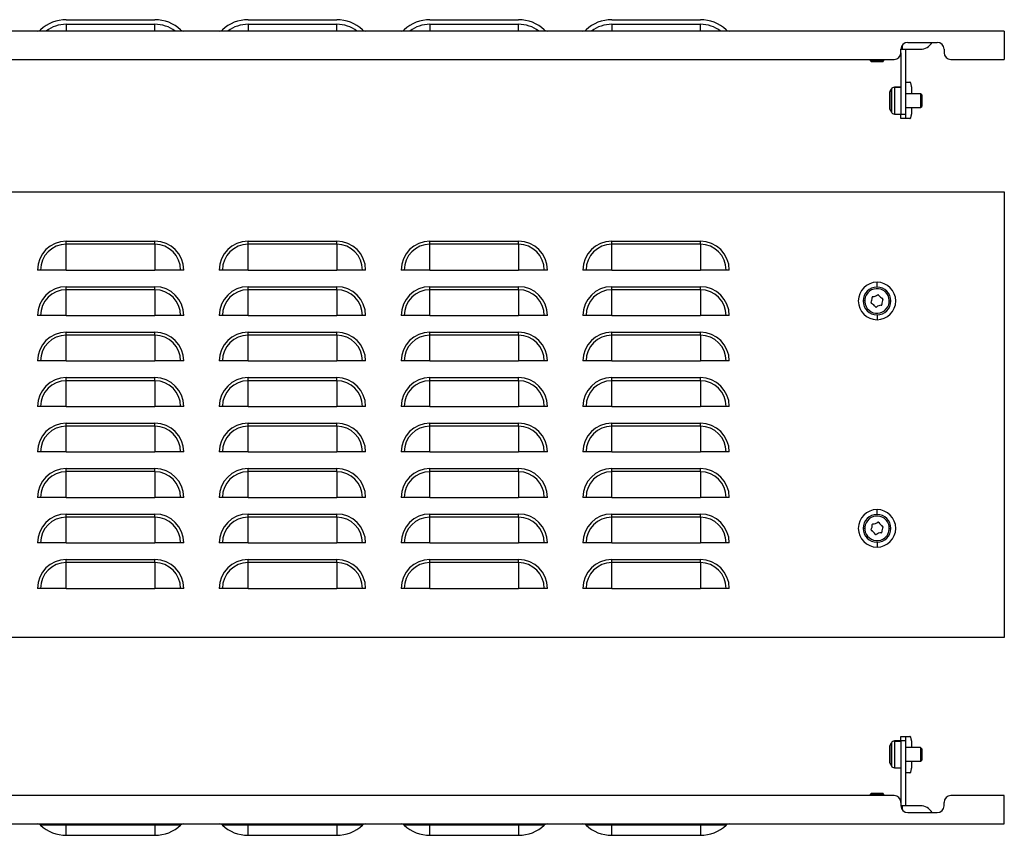
# Model space of a CAD drawing. Units: millimetres. Extents: x 544 to 2330, y -45 to 314.
# Drawn here: x 985 to 1419, y -45 to 314 of the extents above; entities that cross this region are included whole.
import ezdxf

# ---------------------------------------------------------------- set-up
doc = ezdxf.new("R2010")
doc.units = ezdxf.units.MM

msp = doc.modelspace()

# ---------------------------------------------------------------- linework, layer by layer
at = {"color": 7, "linetype": 'Continuous'}
for p, q in [((1005.95, 314.07), (1044.95, 314.07)), ((1005.95, 312.07), (1044.95, 312.07)), ((1005.95, 312.07), (1005.95, 309.07)), ((1044.95, 309.07), (1044.95, 312.07)), ((1085.95, 314.07), (1124.95, 314.07)), ((1085.95, 312.07), (1124.95, 312.07)), ((1085.95, 312.07), (1085.95, 309.07)), ((1124.95, 309.07), (1124.95, 312.07)), ((1165.95, 314.07), (1204.95, 314.07)), ((1165.95, 312.07), (1204.95, 312.07)), ((1165.95, 312.07), (1165.95, 309.07)), ((1204.95, 309.07), (1204.95, 312.07)), ((1245.95, 314.07), (1284.95, 314.07)), ((1245.95, 312.07), (1284.95, 312.07)), ((1245.95, 312.07), (1245.95, 309.07)), ((1284.95, 309.07), (1284.95, 312.07)), ((1418.65, 309.07), (623.65, 309.07)), ((1418.65, 309.07), (1418.65, 296.57)), ((1376.15, 304.07), (1389.15, 304.07)), ((1373.15, 301.07), (1373.65, 301.07)), ((1373.15, 299.57), (1373.15, 301.07)), ((1373.15, 299.57), (1373.15, 272.57)), ((1373.65, 302.73), (1373.65, 301.07)), ((1373.65, 301.07), (1381.65, 301.07)), ((1375.15, 301.07), (1375.15, 272.57)), ((1392.15, 301.07), (1392.15, 299.57)), ((672.15, 296.57), (1370.15, 296.57)), ((1359.65, 296.57), (1359.65, 296.07)), ((1359.65, 296.07), (1360.15, 295.57)), ((1363.55, 296.07), (1359.65, 296.07)), ((1363.4, 295.57), (1360.15, 295.57)), ((1363.4, 295.57), (1363.55, 296.07)), ((1365.15, 295.57), (1363.4, 295.57)), ((1363.55, 296.57), (1363.55, 296.07)), ((1365.65, 296.07), (1363.55, 296.07)), ((1365.15, 295.57), (1365.65, 296.07)), ((1365.65, 296.07), (1365.65, 296.57)), ((1395.15, 296.57), (1418.65, 296.57)), ((1375.21, 286.57), (1375.15, 286.57)), ((1375.21, 286.57), (1377.09, 286.57)), ((1368.15, 281.6), (1368.15, 275.34)), ((1368.98, 283.56), (1368.32, 282.3)), ((1368.32, 282.29), (1368.98, 283.56)), ((1368.32, 282.3), (1368.32, 282.29)), ((1368.32, 282.29), (1368.32, 274.65)), ((1368.98, 283.56), (1368.98, 273.38)), ((1368.98, 283.56), (1368.98, 283.56)), ((1373.15, 284.37), (1370.31, 284.37)), ((1370.31, 284.37), (1373.15, 284.37)), ((1370.31, 284.37), (1370.31, 272.57)), ((1370.31, 284.37), (1370.31, 284.37)), ((1377.77, 284.57), (1377.77, 281.47)), ((1381.85, 281.47), (1375.15, 281.47)), ((1381.85, 281.47), (1375.15, 281.47)), ((1382.35, 280.97), (1381.85, 281.47)), ((1381.85, 281.47), (1381.85, 275.47)), ((1382.35, 280.97), (1381.85, 281.47)), ((1381.85, 281.47), (1381.85, 281.47)), ((1382.35, 280.97), (1382.35, 275.97)), ((1382.35, 280.97), (1382.35, 280.97)), ((1368.32, 274.65), (1368.98, 273.38)), ((1375.15, 275.47), (1381.85, 275.47)), ((1377.77, 275.47), (1377.77, 272.57)), ((1381.85, 275.47), (1382.35, 275.97)), ((1370.31, 272.57), (1373.15, 272.57)), ((1373.15, 272.57), (1375.15, 272.57)), ((1373.15, 270.57), (1373.15, 272.57)), ((1375.15, 270.57), (1373.15, 270.57)), ((1375.15, 272.57), (1375.15, 270.57)), ((1375.21, 270.57), (1375.15, 270.57)), ((1377.09, 270.57), (1375.21, 270.57)), ((623.65, 238.37), (1418.65, 238.37)), ((1418.65, 238.37), (1418.65, 42.37)), ((1005.95, 215.3), (1005.95, 216.66)), ((1005.95, 216.66), (1044.95, 216.66)), ((1044.95, 215.3), (1044.95, 216.66)), ((1085.95, 215.3), (1085.95, 216.66)), ((1085.95, 216.66), (1124.95, 216.66)), ((1124.95, 215.3), (1124.95, 216.66)), ((1165.95, 215.3), (1165.95, 216.66)), ((1165.95, 216.66), (1204.95, 216.66)), ((1204.95, 215.3), (1204.95, 216.66)), ((1245.95, 215.3), (1245.95, 216.66)), ((1245.95, 216.66), (1284.95, 216.66)), ((1284.95, 215.3), (1284.95, 216.66)), ((1005.95, 203.97), (1005.95, 215.3)), ((1044.95, 215.3), (1005.95, 215.3)), ((1044.95, 215.3), (1044.95, 203.97)), ((1085.95, 203.97), (1085.95, 215.3)), ((1124.95, 215.3), (1085.95, 215.3)), ((1124.95, 215.3), (1124.95, 203.97)), ((1165.95, 203.97), (1165.95, 215.3)), ((1204.95, 215.3), (1165.95, 215.3)), ((1204.95, 215.3), (1204.95, 203.97)), ((1245.95, 203.97), (1245.95, 215.3)), ((1284.95, 215.3), (1245.95, 215.3)), ((1284.95, 215.3), (1284.95, 203.97)), ((994.63, 203.97), (993.26, 203.97)), ((1005.95, 203.97), (994.63, 203.97)), ((1005.95, 203.97), (1044.95, 203.97)), ((1056.28, 203.97), (1044.95, 203.97)), ((1057.64, 203.97), (1056.28, 203.97)), ((1074.63, 203.97), (1073.26, 203.97)), ((1085.95, 203.97), (1074.63, 203.97)), ((1085.95, 203.97), (1124.95, 203.97)), ((1136.28, 203.97), (1124.95, 203.97)), ((1137.64, 203.97), (1136.28, 203.97)), ((1154.63, 203.97), (1153.26, 203.97)), ((1165.95, 203.97), (1154.63, 203.97)), ((1165.95, 203.97), (1204.95, 203.97)), ((1216.28, 203.97), (1204.95, 203.97)), ((1217.64, 203.97), (1216.28, 203.97)), ((1234.63, 203.97), (1233.26, 203.97)), ((1245.95, 203.97), (1234.63, 203.97)), ((1245.95, 203.97), (1284.95, 203.97)), ((1296.28, 203.97), (1284.95, 203.97)), ((1297.64, 203.97), (1296.28, 203.97)), ((1005.95, 195.3), (1005.95, 196.66)), ((1005.95, 196.66), (1044.95, 196.66)), ((1005.95, 183.97), (1005.95, 195.3)), ((1044.95, 195.3), (1005.95, 195.3)), ((1044.95, 195.3), (1044.95, 196.66)), ((1044.95, 195.3), (1044.95, 183.97)), ((1085.95, 195.3), (1085.95, 196.66)), ((1085.95, 196.66), (1124.95, 196.66)), ((1085.95, 183.97), (1085.95, 195.3)), ((1124.95, 195.3), (1085.95, 195.3)), ((1124.95, 195.3), (1124.95, 196.66)), ((1124.95, 195.3), (1124.95, 183.97)), ((1165.95, 195.3), (1165.95, 196.66)), ((1165.95, 196.66), (1204.95, 196.66)), ((1165.95, 183.97), (1165.95, 195.3)), ((1204.95, 195.3), (1165.95, 195.3)), ((1204.95, 195.3), (1204.95, 196.66)), ((1204.95, 195.3), (1204.95, 183.97)), ((1245.95, 195.3), (1245.95, 196.66)), ((1245.95, 196.66), (1284.95, 196.66)), ((1245.95, 183.97), (1245.95, 195.3)), ((1284.95, 195.3), (1245.95, 195.3)), ((1284.95, 195.3), (1284.95, 196.66)), ((1284.95, 195.3), (1284.95, 183.97)), ((1362.65, 196.49), (1362.65, 198.62)), ((1357.25, 190.37), (1356.53, 190.37)), ((1368.05, 190.37), (1368.78, 190.37)), ((994.63, 183.97), (993.26, 183.97)), ((1005.95, 183.97), (994.63, 183.97)), ((1005.95, 183.97), (1044.95, 183.97)), ((1056.28, 183.97), (1044.95, 183.97)), ((1057.64, 183.97), (1056.28, 183.97)), ((1074.63, 183.97), (1073.26, 183.97)), ((1085.95, 183.97), (1074.63, 183.97)), ((1085.95, 183.97), (1124.95, 183.97)), ((1136.28, 183.97), (1124.95, 183.97)), ((1137.64, 183.97), (1136.28, 183.97)), ((1154.63, 183.97), (1153.26, 183.97)), ((1165.95, 183.97), (1154.63, 183.97)), ((1165.95, 183.97), (1204.95, 183.97)), ((1216.28, 183.97), (1204.95, 183.97)), ((1217.64, 183.97), (1216.28, 183.97)), ((1234.63, 183.97), (1233.26, 183.97)), ((1245.95, 183.97), (1234.63, 183.97)), ((1245.95, 183.97), (1284.95, 183.97)), ((1296.28, 183.97), (1284.95, 183.97)), ((1297.64, 183.97), (1296.28, 183.97)), ((1362.65, 184.25), (1362.65, 182.13)), ((1005.95, 175.3), (1005.95, 176.66)), ((1005.95, 176.66), (1044.95, 176.66)), ((1005.95, 163.97), (1005.95, 175.3)), ((1044.95, 175.3), (1005.95, 175.3)), ((1044.95, 175.3), (1044.95, 176.66)), ((1044.95, 175.3), (1044.95, 163.97)), ((1085.95, 175.3), (1085.95, 176.66)), ((1085.95, 176.66), (1124.95, 176.66)), ((1085.95, 163.97), (1085.95, 175.3)), ((1124.95, 175.3), (1085.95, 175.3)), ((1124.95, 175.3), (1124.95, 176.66)), ((1124.95, 175.3), (1124.95, 163.97)), ((1165.95, 175.3), (1165.95, 176.66)), ((1165.95, 176.66), (1204.95, 176.66)), ((1165.95, 163.97), (1165.95, 175.3)), ((1204.95, 175.3), (1165.95, 175.3)), ((1204.95, 175.3), (1204.95, 176.66)), ((1204.95, 175.3), (1204.95, 163.97)), ((1245.95, 175.3), (1245.95, 176.66)), ((1245.95, 176.66), (1284.95, 176.66)), ((1245.95, 163.97), (1245.95, 175.3)), ((1284.95, 175.3), (1245.95, 175.3)), ((1284.95, 175.3), (1284.95, 176.66)), ((1284.95, 175.3), (1284.95, 163.97)), ((994.63, 163.97), (993.26, 163.97)), ((1005.95, 163.97), (994.63, 163.97)), ((1005.95, 163.97), (1044.95, 163.97)), ((1056.28, 163.97), (1044.95, 163.97)), ((1057.64, 163.97), (1056.28, 163.97)), ((1074.63, 163.97), (1073.26, 163.97)), ((1085.95, 163.97), (1074.63, 163.97)), ((1085.95, 163.97), (1124.95, 163.97)), ((1136.28, 163.97), (1124.95, 163.97)), ((1137.64, 163.97), (1136.28, 163.97)), ((1154.63, 163.97), (1153.26, 163.97)), ((1165.95, 163.97), (1154.63, 163.97)), ((1165.95, 163.97), (1204.95, 163.97)), ((1216.28, 163.97), (1204.95, 163.97)), ((1217.64, 163.97), (1216.28, 163.97)), ((1234.63, 163.97), (1233.26, 163.97)), ((1245.95, 163.97), (1234.63, 163.97)), ((1245.95, 163.97), (1284.95, 163.97)), ((1296.28, 163.97), (1284.95, 163.97)), ((1297.64, 163.97), (1296.28, 163.97)), ((1005.95, 155.3), (1005.95, 156.66)), ((1005.95, 156.66), (1044.95, 156.66)), ((1044.95, 155.3), (1044.95, 156.66)), ((1085.95, 155.3), (1085.95, 156.66)), ((1085.95, 156.66), (1124.95, 156.66)), ((1124.95, 155.3), (1124.95, 156.66)), ((1165.95, 155.3), (1165.95, 156.66)), ((1165.95, 156.66), (1204.95, 156.66)), ((1204.95, 155.3), (1204.95, 156.66)), ((1245.95, 155.3), (1245.95, 156.66)), ((1245.95, 156.66), (1284.95, 156.66)), ((1284.95, 155.3), (1284.95, 156.66)), ((1005.95, 143.97), (1005.95, 155.3)), ((1044.95, 155.3), (1005.95, 155.3)), ((1044.95, 155.3), (1044.95, 143.97)), ((1085.95, 143.97), (1085.95, 155.3)), ((1124.95, 155.3), (1085.95, 155.3)), ((1124.95, 155.3), (1124.95, 143.97)), ((1165.95, 143.97), (1165.95, 155.3)), ((1204.95, 155.3), (1165.95, 155.3)), ((1204.95, 155.3), (1204.95, 143.97)), ((1245.95, 143.97), (1245.95, 155.3)), ((1284.95, 155.3), (1245.95, 155.3)), ((1284.95, 155.3), (1284.95, 143.97)), ((994.63, 143.97), (993.26, 143.97)), ((1005.95, 143.97), (994.63, 143.97)), ((1005.95, 143.97), (1044.95, 143.97)), ((1056.28, 143.97), (1044.95, 143.97)), ((1057.64, 143.97), (1056.28, 143.97)), ((1074.63, 143.97), (1073.26, 143.97)), ((1085.95, 143.97), (1074.63, 143.97)), ((1085.95, 143.97), (1124.95, 143.97)), ((1136.28, 143.97), (1124.95, 143.97)), ((1137.64, 143.97), (1136.28, 143.97)), ((1154.63, 143.97), (1153.26, 143.97)), ((1165.95, 143.97), (1154.63, 143.97)), ((1165.95, 143.97), (1204.95, 143.97)), ((1216.28, 143.97), (1204.95, 143.97)), ((1217.64, 143.97), (1216.28, 143.97)), ((1234.63, 143.97), (1233.26, 143.97)), ((1245.95, 143.97), (1234.63, 143.97)), ((1245.95, 143.97), (1284.95, 143.97)), ((1296.28, 143.97), (1284.95, 143.97)), ((1297.64, 143.97), (1296.28, 143.97)), ((1005.95, 135.3), (1005.95, 136.66)), ((1005.95, 136.66), (1044.95, 136.66)), ((1005.95, 123.97), (1005.95, 135.3)), ((1044.95, 135.3), (1005.95, 135.3)), ((1044.95, 135.3), (1044.95, 136.66)), ((1044.95, 135.3), (1044.95, 123.97)), ((1085.95, 135.3), (1085.95, 136.66)), ((1085.95, 136.66), (1124.95, 136.66)), ((1085.95, 123.97), (1085.95, 135.3)), ((1124.95, 135.3), (1085.95, 135.3)), ((1124.95, 135.3), (1124.95, 136.66)), ((1124.95, 135.3), (1124.95, 123.97)), ((1165.95, 135.3), (1165.95, 136.66)), ((1165.95, 136.66), (1204.95, 136.66)), ((1165.95, 123.97), (1165.95, 135.3)), ((1204.95, 135.3), (1165.95, 135.3)), ((1204.95, 135.3), (1204.95, 136.66)), ((1204.95, 135.3), (1204.95, 123.97)), ((1245.95, 135.3), (1245.95, 136.66)), ((1245.95, 136.66), (1284.95, 136.66)), ((1245.95, 123.97), (1245.95, 135.3)), ((1284.95, 135.3), (1245.95, 135.3)), ((1284.95, 135.3), (1284.95, 136.66)), ((1284.95, 135.3), (1284.95, 123.97)), ((994.63, 123.97), (993.26, 123.97)), ((1005.95, 123.97), (994.63, 123.97)), ((1005.95, 123.97), (1044.95, 123.97)), ((1056.28, 123.97), (1044.95, 123.97)), ((1057.64, 123.97), (1056.28, 123.97)), ((1074.63, 123.97), (1073.26, 123.97)), ((1085.95, 123.97), (1074.63, 123.97)), ((1085.95, 123.97), (1124.95, 123.97)), ((1136.28, 123.97), (1124.95, 123.97)), ((1137.64, 123.97), (1136.28, 123.97)), ((1154.63, 123.97), (1153.26, 123.97)), ((1165.95, 123.97), (1154.63, 123.97)), ((1165.95, 123.97), (1204.95, 123.97)), ((1216.28, 123.97), (1204.95, 123.97)), ((1217.64, 123.97), (1216.28, 123.97)), ((1234.63, 123.97), (1233.26, 123.97)), ((1245.95, 123.97), (1234.63, 123.97)), ((1245.95, 123.97), (1284.95, 123.97)), ((1296.28, 123.97), (1284.95, 123.97)), ((1297.64, 123.97), (1296.28, 123.97)), ((1005.95, 115.3), (1005.95, 116.66)), ((1005.95, 116.66), (1044.95, 116.66)), ((1005.95, 103.97), (1005.95, 115.3)), ((1044.95, 115.3), (1005.95, 115.3)), ((1044.95, 115.3), (1044.95, 116.66)), ((1044.95, 115.3), (1044.95, 103.97)), ((1085.95, 115.3), (1085.95, 116.66)), ((1085.95, 116.66), (1124.95, 116.66)), ((1085.95, 103.97), (1085.95, 115.3)), ((1124.95, 115.3), (1085.95, 115.3)), ((1124.95, 115.3), (1124.95, 116.66)), ((1124.95, 115.3), (1124.95, 103.97)), ((1165.95, 115.3), (1165.95, 116.66)), ((1165.95, 116.66), (1204.95, 116.66)), ((1165.95, 103.97), (1165.95, 115.3)), ((1204.95, 115.3), (1165.95, 115.3)), ((1204.95, 115.3), (1204.95, 116.66)), ((1204.95, 115.3), (1204.95, 103.97)), ((1245.95, 115.3), (1245.95, 116.66)), ((1245.95, 116.66), (1284.95, 116.66)), ((1245.95, 103.97), (1245.95, 115.3)), ((1284.95, 115.3), (1245.95, 115.3)), ((1284.95, 115.3), (1284.95, 116.66)), ((1284.95, 115.3), (1284.95, 103.97)), ((994.63, 103.97), (993.26, 103.97)), ((1005.95, 103.97), (994.63, 103.97)), ((1005.95, 103.97), (1044.95, 103.97)), ((1056.28, 103.97), (1044.95, 103.97)), ((1057.64, 103.97), (1056.28, 103.97)), ((1074.63, 103.97), (1073.26, 103.97)), ((1085.95, 103.97), (1074.63, 103.97)), ((1085.95, 103.97), (1124.95, 103.97)), ((1136.28, 103.97), (1124.95, 103.97)), ((1137.64, 103.97), (1136.28, 103.97)), ((1154.63, 103.97), (1153.26, 103.97)), ((1165.95, 103.97), (1154.63, 103.97)), ((1165.95, 103.97), (1204.95, 103.97)), ((1216.28, 103.97), (1204.95, 103.97)), ((1217.64, 103.97), (1216.28, 103.97)), ((1234.63, 103.97), (1233.26, 103.97)), ((1245.95, 103.97), (1234.63, 103.97)), ((1245.95, 103.97), (1284.95, 103.97)), ((1296.28, 103.97), (1284.95, 103.97)), ((1297.64, 103.97), (1296.28, 103.97)), ((1005.95, 95.3), (1005.95, 96.66)), ((1005.95, 96.66), (1044.95, 96.66)), ((1044.95, 95.3), (1044.95, 96.66)), ((1085.95, 95.3), (1085.95, 96.66)), ((1085.95, 96.66), (1124.95, 96.66)), ((1124.95, 95.3), (1124.95, 96.66)), ((1165.95, 95.3), (1165.95, 96.66)), ((1165.95, 96.66), (1204.95, 96.66)), ((1204.95, 95.3), (1204.95, 96.66)), ((1245.95, 95.3), (1245.95, 96.66)), ((1245.95, 96.66), (1284.95, 96.66)), ((1284.95, 95.3), (1284.95, 96.66)), ((1362.65, 96.49), (1362.65, 98.62)), ((1005.95, 83.97), (1005.95, 95.3)), ((1044.95, 95.3), (1005.95, 95.3)), ((1044.95, 95.3), (1044.95, 83.97)), ((1085.95, 83.97), (1085.95, 95.3)), ((1124.95, 95.3), (1085.95, 95.3)), ((1124.95, 95.3), (1124.95, 83.97)), ((1165.95, 83.97), (1165.95, 95.3)), ((1204.95, 95.3), (1165.95, 95.3)), ((1204.95, 95.3), (1204.95, 83.97)), ((1245.95, 83.97), (1245.95, 95.3)), ((1284.95, 95.3), (1245.95, 95.3)), ((1284.95, 95.3), (1284.95, 83.97)), ((1357.25, 90.37), (1356.53, 90.37)), ((1368.05, 90.37), (1368.78, 90.37)), ((994.63, 83.97), (993.26, 83.97)), ((1005.95, 83.97), (994.63, 83.97)), ((1005.95, 83.97), (1044.95, 83.97)), ((1056.28, 83.97), (1044.95, 83.97)), ((1057.64, 83.97), (1056.28, 83.97)), ((1074.63, 83.97), (1073.26, 83.97)), ((1085.95, 83.97), (1074.63, 83.97)), ((1085.95, 83.97), (1124.95, 83.97)), ((1136.28, 83.97), (1124.95, 83.97)), ((1137.64, 83.97), (1136.28, 83.97)), ((1154.63, 83.97), (1153.26, 83.97)), ((1165.95, 83.97), (1154.63, 83.97)), ((1165.95, 83.97), (1204.95, 83.97)), ((1216.28, 83.97), (1204.95, 83.97)), ((1217.64, 83.97), (1216.28, 83.97)), ((1234.63, 83.97), (1233.26, 83.97)), ((1245.95, 83.97), (1234.63, 83.97)), ((1245.95, 83.97), (1284.95, 83.97)), ((1296.28, 83.97), (1284.95, 83.97)), ((1297.64, 83.97), (1296.28, 83.97)), ((1362.65, 84.25), (1362.65, 82.13)), ((1005.95, 75.3), (1005.95, 76.66)), ((1005.95, 76.66), (1044.95, 76.66)), ((1005.95, 63.97), (1005.95, 75.3)), ((1044.95, 75.3), (1005.95, 75.3)), ((1044.95, 75.3), (1044.95, 76.66)), ((1044.95, 75.3), (1044.95, 63.97)), ((1085.95, 75.3), (1085.95, 76.66)), ((1085.95, 76.66), (1124.95, 76.66)), ((1085.95, 63.97), (1085.95, 75.3)), ((1124.95, 75.3), (1085.95, 75.3)), ((1124.95, 75.3), (1124.95, 76.66)), ((1124.95, 75.3), (1124.95, 63.97)), ((1165.95, 75.3), (1165.95, 76.66)), ((1165.95, 76.66), (1204.95, 76.66)), ((1165.95, 63.97), (1165.95, 75.3)), ((1204.95, 75.3), (1165.95, 75.3)), ((1204.95, 75.3), (1204.95, 76.66)), ((1204.95, 75.3), (1204.95, 63.97)), ((1245.95, 75.3), (1245.95, 76.66)), ((1245.95, 76.66), (1284.95, 76.66)), ((1245.95, 63.97), (1245.95, 75.3)), ((1284.95, 75.3), (1245.95, 75.3)), ((1284.95, 75.3), (1284.95, 76.66)), ((1284.95, 75.3), (1284.95, 63.97)), ((994.63, 63.97), (993.26, 63.97)), ((1005.95, 63.97), (994.63, 63.97)), ((1005.95, 63.97), (1044.95, 63.97)), ((1056.28, 63.97), (1044.95, 63.97)), ((1057.64, 63.97), (1056.28, 63.97)), ((1074.63, 63.97), (1073.26, 63.97)), ((1085.95, 63.97), (1074.63, 63.97)), ((1085.95, 63.97), (1124.95, 63.97)), ((1136.28, 63.97), (1124.95, 63.97)), ((1137.64, 63.97), (1136.28, 63.97)), ((1154.63, 63.97), (1153.26, 63.97)), ((1165.95, 63.97), (1154.63, 63.97)), ((1165.95, 63.97), (1204.95, 63.97)), ((1216.28, 63.97), (1204.95, 63.97)), ((1217.64, 63.97), (1216.28, 63.97)), ((1234.63, 63.97), (1233.26, 63.97)), ((1245.95, 63.97), (1234.63, 63.97)), ((1245.95, 63.97), (1284.95, 63.97)), ((1296.28, 63.97), (1284.95, 63.97)), ((1297.64, 63.97), (1296.28, 63.97)), ((1418.65, 42.37), (623.65, 42.37)), ((1368.98, -3.93), (1368.32, -5.2)), ((1368.32, -5.25), (1368.98, -3.99)), ((1368.98, -3.93), (1368.98, -3.99)), ((1368.98, -3.99), (1368.98, -14.12)), ((1373.15, -3.13), (1370.31, -3.13)), ((1370.31, -3.13), (1370.31, -3.2)), ((1370.31, -3.2), (1373.15, -3.2)), ((1370.31, -3.2), (1370.31, -14.93)), ((1373.15, -1.13), (1375.15, -1.13)), ((1373.15, -3.13), (1373.15, -1.13)), ((1375.15, -3.13), (1373.15, -3.13)), ((1373.15, -3.13), (1373.15, -30.13)), ((1375.15, -1.13), (1375.15, -3.13)), ((1375.21, -1.13), (1375.15, -1.13)), ((1375.15, -3.13), (1375.15, -31.63)), ((1375.21, -1.13), (1377.09, -1.13)), ((1377.77, -3.13), (1377.77, -6.03)), ((1368.15, -5.89), (1368.15, -5.93)), ((1368.15, -5.93), (1368.15, -12.16)), ((1368.32, -5.2), (1368.32, -5.25)), ((1368.32, -5.25), (1368.32, -12.85)), ((1381.85, -6.03), (1375.15, -6.03)), ((1381.85, -6.06), (1375.15, -6.06)), ((1382.35, -6.53), (1381.85, -6.03)), ((1381.85, -6.03), (1381.85, -6.06)), ((1381.85, -6.06), (1381.85, -12.03)), ((1382.35, -6.56), (1381.85, -6.06)), ((1382.35, -6.53), (1382.35, -6.56)), ((1382.35, -6.56), (1382.35, -11.53)), ((1368.32, -12.85), (1368.98, -14.12)), ((1375.15, -12.03), (1381.85, -12.03)), ((1377.77, -12.03), (1377.77, -15.13)), ((1381.85, -12.03), (1382.35, -11.53)), ((1370.31, -14.93), (1373.15, -14.93)), ((1375.21, -17.13), (1375.15, -17.13)), ((1377.09, -17.13), (1375.21, -17.13)), ((1370.15, -27.13), (672.15, -27.13)), ((1360.15, -26.13), (1359.65, -26.63)), ((1359.65, -26.63), (1359.65, -27.13)), ((1359.65, -26.63), (1364.61, -26.63)), ((1360.15, -26.13), (1364.28, -26.13)), ((1364.28, -26.13), (1364.61, -26.63)), ((1364.28, -26.13), (1365.15, -26.13)), ((1364.61, -27.13), (1364.61, -26.63)), ((1364.61, -26.63), (1365.65, -26.63)), ((1365.65, -26.63), (1365.15, -26.13)), ((1365.65, -27.13), (1365.65, -26.63)), ((1373.15, -30.13), (1373.15, -31.63)), ((1392.15, -31.63), (1392.15, -30.13)), ((1418.65, -27.13), (1395.15, -27.13)), ((1418.65, -39.63), (1418.65, -27.13)), ((1373.65, -31.63), (1373.15, -31.63)), ((1381.65, -31.63), (1373.65, -31.63)), ((1373.65, -31.63), (1373.65, -33.29)), ((1376.15, -34.63), (1389.15, -34.63)), ((623.65, -39.63), (1418.65, -39.63)), ((1005.95, -40.16), (994.63, -40.16)), ((1005.95, -40.16), (1005.95, -39.63)), ((1044.95, -40.16), (1005.95, -40.16)), ((1005.95, -44.63), (1005.95, -40.16)), ((1044.95, -40.16), (1044.95, -39.63)), ((1056.28, -40.16), (1044.95, -40.16)), ((1044.95, -40.16), (1044.95, -44.63)), ((1085.95, -40.16), (1074.63, -40.16)), ((1085.95, -40.16), (1085.95, -39.63)), ((1124.95, -40.16), (1085.95, -40.16)), ((1085.95, -44.63), (1085.95, -40.16)), ((1124.95, -40.16), (1124.95, -39.63)), ((1136.28, -40.16), (1124.95, -40.16)), ((1124.95, -40.16), (1124.95, -44.63)), ((1165.95, -40.16), (1154.63, -40.16)), ((1165.95, -40.16), (1165.95, -39.63)), ((1204.95, -40.16), (1165.95, -40.16)), ((1165.95, -44.63), (1165.95, -40.16)), ((1204.95, -40.16), (1204.95, -39.63)), ((1216.28, -40.16), (1204.95, -40.16)), ((1204.95, -40.16), (1204.95, -44.63)), ((1245.95, -40.16), (1234.63, -40.16)), ((1245.95, -40.16), (1245.95, -39.63)), ((1284.95, -40.16), (1245.95, -40.16)), ((1245.95, -44.63), (1245.95, -40.16)), ((1284.95, -40.16), (1284.95, -39.63)), ((1296.28, -40.16), (1284.95, -40.16)), ((1284.95, -40.16), (1284.95, -44.63)), ((1005.95, -44.63), (1044.95, -44.63)), ((1085.95, -44.63), (1124.95, -44.63)), ((1165.95, -44.63), (1204.95, -44.63)), ((1245.95, -44.63), (1284.95, -44.63))]:
    msp.add_line(p, q, dxfattribs=at)
at = {"color": 7, "linetype": 'Continuous', "flags": 128}
for points in [[(1377.77, 284.57), (1377.76, 284.96), (1377.72, 285.34), (1377.65, 285.68), (1377.57, 285.99), (1377.47, 286.23), (1377.35, 286.42), (1377.22, 286.53), (1377.09, 286.57)], [(1377.09, 270.57), (1377.22, 270.61), (1377.35, 270.72), (1377.47, 270.91), (1377.57, 271.16), (1377.65, 271.46), (1377.72, 271.81), (1377.76, 272.18), (1377.77, 272.57)], [(1377.77, -3.13), (1377.76, -2.74), (1377.72, -2.36), (1377.65, -2.02), (1377.57, -1.71), (1377.47, -1.46), (1377.35, -1.28), (1377.22, -1.17), (1377.09, -1.13)], [(1377.09, -17.13), (1377.22, -17.09), (1377.35, -16.97), (1377.47, -16.79), (1377.57, -16.54), (1377.65, -16.24), (1377.72, -15.89), (1377.76, -15.52), (1377.77, -15.13)]]:
    msp.add_lwpolyline(points, dxfattribs=at)
at = {"color": 7, "linetype": 'Continuous'}
for centre, radius, start, end in [((1005.95, 297.47), 16.6, 90, 133.0144), ((1005.95, 297.47), 14.6, 90, 127.39), ((1044.95, 297.47), 16.6, 46.9856, 90), ((1044.95, 297.47), 14.6, 52.61, 90), ((1085.95, 297.47), 16.6, 90, 133.0144), ((1085.95, 297.47), 14.6, 90, 127.39), ((1124.95, 297.47), 16.6, 46.9856, 90), ((1124.95, 297.47), 14.6, 52.61, 90), ((1165.95, 297.47), 16.6, 90, 133.0144), ((1165.95, 297.47), 14.6, 90, 127.39), ((1204.95, 297.47), 16.6, 46.9856, 90), ((1204.95, 297.47), 14.6, 52.61, 90), ((1245.95, 297.47), 16.6, 90, 133.0144), ((1245.95, 297.47), 14.6, 90, 127.39), ((1284.95, 297.47), 16.6, 46.9856, 90), ((1284.95, 297.47), 14.6, 52.61, 90), ((993.26, 311.07), 2, 270, 313.0144), ((1057.64, 311.07), 2, 226.9856, 270), ((1073.26, 311.07), 2, 270, 313.0144), ((1137.64, 311.07), 2, 226.9856, 270), ((1153.26, 311.07), 2, 270, 313.0144), ((1217.64, 311.07), 2, 226.9856, 270), ((1233.26, 311.07), 2, 270, 313.0144), ((1297.64, 311.07), 2, 226.9856, 270), ((1376.15, 301.07), 3, 90, 180), ((1381.65, 307.07), 6, 270, 330), ((1389.15, 301.07), 3, 0, 90), ((1370.15, 299.57), 3, 270, 0), ((1395.15, 299.57), 3, 180, 270), ((1369.65, 281.6), 1.5, 152.488, 180), ((1369.65, 281.6), 1.5, 152.4589, 179.9986), ((1370.31, 282.87), 1.5, 90, 152.488), ((1370.31, 282.86), 1.5, 89.9862, 152.4434), ((1369.65, 275.34), 1.5, 180, 207.512), ((1370.31, 274.07), 1.5, 207.512, 270), ((1005.95, 203.97), 12.69, 90, 180), ((1044.95, 203.97), 12.69, 0, 90), ((1085.95, 203.97), 12.69, 90, 180), ((1124.95, 203.97), 12.69, 0, 90), ((1165.95, 203.97), 12.69, 90, 180), ((1204.95, 203.97), 12.69, 0, 90), ((1245.95, 203.97), 12.69, 90, 180), ((1284.95, 203.97), 12.69, 0, 90), ((1005.95, 203.97), 11.32, 90, 180), ((1044.95, 203.97), 11.32, 0, 90), ((1085.95, 203.97), 11.32, 90, 180), ((1124.95, 203.97), 11.32, 0, 90), ((1165.95, 203.97), 11.32, 90, 180), ((1204.95, 203.97), 11.32, 0, 90), ((1245.95, 203.97), 11.32, 90, 180), ((1284.95, 203.97), 11.32, 0, 90), ((1005.95, 183.97), 12.69, 90, 180), ((1005.95, 183.97), 11.32, 90, 180), ((1044.95, 183.97), 12.69, 0, 90), ((1044.95, 183.97), 11.32, 0, 90), ((1085.95, 183.97), 12.69, 90, 180), ((1085.95, 183.97), 11.32, 90, 180), ((1124.95, 183.97), 12.69, 0, 90), ((1124.95, 183.97), 11.32, 0, 90), ((1165.95, 183.97), 12.69, 90, 180), ((1165.95, 183.97), 11.32, 90, 180), ((1204.95, 183.97), 12.69, 0, 90), ((1204.95, 183.97), 11.32, 0, 90), ((1245.95, 183.97), 12.69, 90, 180), ((1245.95, 183.97), 11.32, 90, 180), ((1284.95, 183.97), 12.69, 0, 90), ((1284.95, 183.97), 11.32, 0, 90), ((1362.65, 190.37), 8.24, 90, 270), ((1362.65, 190.37), 6.12, 90, 180), ((1362.65, 190.37), 5.4, 49.3604, 229.3604), ((1362.65, 190.37), 8.24, 270, 90), ((1362.65, 190.37), 6.12, 0, 90), ((1362.65, 190.37), 5.4, 229.3604, 49.3604), ((1356.36, 191.56), 4.15, 333.3971, 5.3237), ((1360.8, 191.97), 0.3, 93.3971, 185.3237), ((1360.53, 196.42), 4.15, 273.3971, 305.3237), ((1363.11, 192.78), 0.3, 49.3604, 125.3237), ((1363.11, 192.78), 0.3, 33.3971, 49.3604), ((1366.83, 195.23), 4.15, 213.3971, 245.3237), ((1368.95, 189.19), 4.15, 153.3971, 185.3237), ((1364.97, 191.19), 0.3, 49.3604, 65.3237), ((1364.97, 191.19), 0.3, 333.3971, 49.3604), ((1362.65, 190.37), 6.12, 180, 270), ((1360.34, 189.56), 0.3, 153.3971, 245.3237), ((1358.48, 185.51), 4.15, 49.3604, 65.3237), ((1358.48, 185.51), 4.15, 33.3971, 49.3604), ((1362.2, 187.97), 0.3, 213.3971, 305.3237), ((1364.78, 184.33), 4.15, 93.3971, 125.3237), ((1362.65, 190.37), 6.12, 270, 0), ((1364.51, 188.78), 0.3, 273.3971, 5.3237), ((1005.95, 163.97), 12.69, 90, 180), ((1005.95, 163.97), 11.32, 90, 180), ((1044.95, 163.97), 12.69, 0, 90), ((1044.95, 163.97), 11.32, 0, 90), ((1085.95, 163.97), 12.69, 90, 180), ((1085.95, 163.97), 11.32, 90, 180), ((1124.95, 163.97), 12.69, 0, 90), ((1124.95, 163.97), 11.32, 0, 90), ((1165.95, 163.97), 12.69, 90, 180), ((1165.95, 163.97), 11.32, 90, 180), ((1204.95, 163.97), 12.69, 0, 90), ((1204.95, 163.97), 11.32, 0, 90), ((1245.95, 163.97), 12.69, 90, 180), ((1245.95, 163.97), 11.32, 90, 180), ((1284.95, 163.97), 12.69, 0, 90), ((1284.95, 163.97), 11.32, 0, 90), ((1005.95, 143.97), 12.69, 90, 180), ((1044.95, 143.97), 12.69, 0, 90), ((1085.95, 143.97), 12.69, 90, 180), ((1124.95, 143.97), 12.69, 0, 90), ((1165.95, 143.97), 12.69, 90, 180), ((1204.95, 143.97), 12.69, 0, 90), ((1245.95, 143.97), 12.69, 90, 180), ((1284.95, 143.97), 12.69, 0, 90), ((1005.95, 143.97), 11.32, 90, 180), ((1044.95, 143.97), 11.32, 0, 90), ((1085.95, 143.97), 11.32, 90, 180), ((1124.95, 143.97), 11.32, 0, 90), ((1165.95, 143.97), 11.32, 90, 180), ((1204.95, 143.97), 11.32, 0, 90), ((1245.95, 143.97), 11.32, 90, 180), ((1284.95, 143.97), 11.32, 0, 90), ((1005.95, 123.97), 12.69, 90, 180), ((1005.95, 123.97), 11.32, 90, 180), ((1044.95, 123.97), 12.69, 0, 90), ((1044.95, 123.97), 11.32, 0, 90), ((1085.95, 123.97), 12.69, 90, 180), ((1085.95, 123.97), 11.32, 90, 180), ((1124.95, 123.97), 12.69, 0, 90), ((1124.95, 123.97), 11.32, 0, 90), ((1165.95, 123.97), 12.69, 90, 180), ((1165.95, 123.97), 11.32, 90, 180), ((1204.95, 123.97), 12.69, 0, 90), ((1204.95, 123.97), 11.32, 0, 90), ((1245.95, 123.97), 12.69, 90, 180), ((1245.95, 123.97), 11.32, 90, 180), ((1284.95, 123.97), 12.69, 0, 90), ((1284.95, 123.97), 11.32, 0, 90), ((1005.95, 103.97), 12.69, 90, 180), ((1005.95, 103.97), 11.32, 90, 180), ((1044.95, 103.97), 12.69, 0, 90), ((1044.95, 103.97), 11.32, 0, 90), ((1085.95, 103.97), 12.69, 90, 180), ((1085.95, 103.97), 11.32, 90, 180), ((1124.95, 103.97), 12.69, 0, 90), ((1124.95, 103.97), 11.32, 0, 90), ((1165.95, 103.97), 12.69, 90, 180), ((1165.95, 103.97), 11.32, 90, 180), ((1204.95, 103.97), 12.69, 0, 90), ((1204.95, 103.97), 11.32, 0, 90), ((1245.95, 103.97), 12.69, 90, 180), ((1245.95, 103.97), 11.32, 90, 180), ((1284.95, 103.97), 12.69, 0, 90), ((1284.95, 103.97), 11.32, 0, 90), ((1005.95, 83.97), 12.69, 90, 180), ((1044.95, 83.97), 12.69, 0, 90), ((1085.95, 83.97), 12.69, 90, 180), ((1124.95, 83.97), 12.69, 0, 90), ((1165.95, 83.97), 12.69, 90, 180), ((1204.95, 83.97), 12.69, 0, 90), ((1245.95, 83.97), 12.69, 90, 180), ((1284.95, 83.97), 12.69, 0, 90), ((1362.65, 90.37), 8.24, 90, 270), ((1362.65, 90.37), 6.12, 90, 180), ((1362.65, 90.37), 5.4, 107.4572, 287.4572), ((1362.65, 90.37), 5.4, 287.4572, 107.4572), ((1362.65, 90.37), 8.24, 270, 90), ((1362.65, 90.37), 6.12, 0, 90), ((1005.95, 83.97), 11.32, 90, 180), ((1044.95, 83.97), 11.32, 0, 90), ((1085.95, 83.97), 11.32, 90, 180), ((1124.95, 83.97), 11.32, 0, 90), ((1165.95, 83.97), 11.32, 90, 180), ((1204.95, 83.97), 11.32, 0, 90), ((1245.95, 83.97), 11.32, 90, 180), ((1284.95, 83.97), 11.32, 0, 90), ((1356.4, 91.76), 4.15, 331.4939, 3.4205), ((1360.85, 92.03), 0.3, 107.4572, 183.4205), ((1360.85, 92.03), 0.3, 91.4939, 107.4572), ((1360.73, 96.48), 4.15, 271.4939, 303.4205), ((1363.19, 92.76), 0.3, 107.4572, 123.4205), ((1363.19, 92.76), 0.3, 31.4939, 107.4572), ((1366.98, 95.09), 4.15, 211.4939, 243.4205), ((1364.99, 91.11), 0.3, 331.4939, 63.4205), ((1362.65, 90.37), 6.12, 180, 270), ((1360.32, 89.64), 0.3, 151.4939, 243.4205), ((1358.32, 85.65), 4.15, 31.4939, 63.4205), ((1362.12, 87.98), 0.3, 211.4939, 303.4205), ((1364.58, 84.26), 4.15, 107.4572, 123.4205), ((1362.65, 90.37), 6.12, 270, 0), ((1364.58, 84.26), 4.15, 91.4939, 107.4572), ((1364.46, 88.72), 0.3, 271.4939, 3.4205), ((1368.91, 88.98), 4.15, 151.4939, 183.4205), ((1005.95, 63.97), 12.69, 90, 180), ((1005.95, 63.97), 11.32, 90, 180), ((1044.95, 63.97), 12.69, 0, 90), ((1044.95, 63.97), 11.32, 0, 90), ((1085.95, 63.97), 12.69, 90, 180), ((1085.95, 63.97), 11.32, 90, 180), ((1124.95, 63.97), 12.69, 0, 90), ((1124.95, 63.97), 11.32, 0, 90), ((1165.95, 63.97), 12.69, 90, 180), ((1165.95, 63.97), 11.32, 90, 180), ((1204.95, 63.97), 12.69, 0, 90), ((1204.95, 63.97), 11.32, 0, 90), ((1245.95, 63.97), 12.69, 90, 180), ((1245.95, 63.97), 11.32, 90, 180), ((1284.95, 63.97), 12.69, 0, 90), ((1284.95, 63.97), 11.32, 0, 90), ((1370.31, -4.63), 1.5, 90, 152.488), ((1370.31, -4.7), 1.5, 89.8591, 152.0268), ((1369.65, -5.89), 1.5, 152.488, 180), ((1369.62, -5.93), 1.47, 152.1865, 179.9853), ((1369.65, -12.16), 1.5, 180, 207.512), ((1370.31, -13.43), 1.5, 207.512, 270), ((1370.15, -30.13), 3, 0, 90), ((1395.15, -30.13), 3, 90, 180), ((1376.15, -31.63), 3, 180, 270), ((1381.65, -37.63), 6, 30, 90), ((1389.15, -31.63), 3, 270, 0), ((993.26, -41.63), 2, 46.9856, 90), ((1005.95, -28.03), 16.6, 226.9856, 270), ((1044.95, -28.03), 16.6, 270, 313.0144), ((1057.64, -41.63), 2, 90, 133.0144), ((1073.26, -41.63), 2, 46.9856, 90), ((1085.95, -28.03), 16.6, 226.9856, 270), ((1124.95, -28.03), 16.6, 270, 313.0144), ((1137.64, -41.63), 2, 90, 133.0144), ((1153.26, -41.63), 2, 46.9856, 90), ((1165.95, -28.03), 16.6, 226.9856, 270), ((1204.95, -28.03), 16.6, 270, 313.0144), ((1217.64, -41.63), 2, 90, 133.0144), ((1233.26, -41.63), 2, 46.9856, 90), ((1245.95, -28.03), 16.6, 226.9856, 270), ((1284.95, -28.03), 16.6, 270, 313.0144), ((1297.64, -41.63), 2, 90, 133.0144)]:
    msp.add_arc(centre, radius, start, end, dxfattribs=at)

doc.saveas('drawing.dxf')
